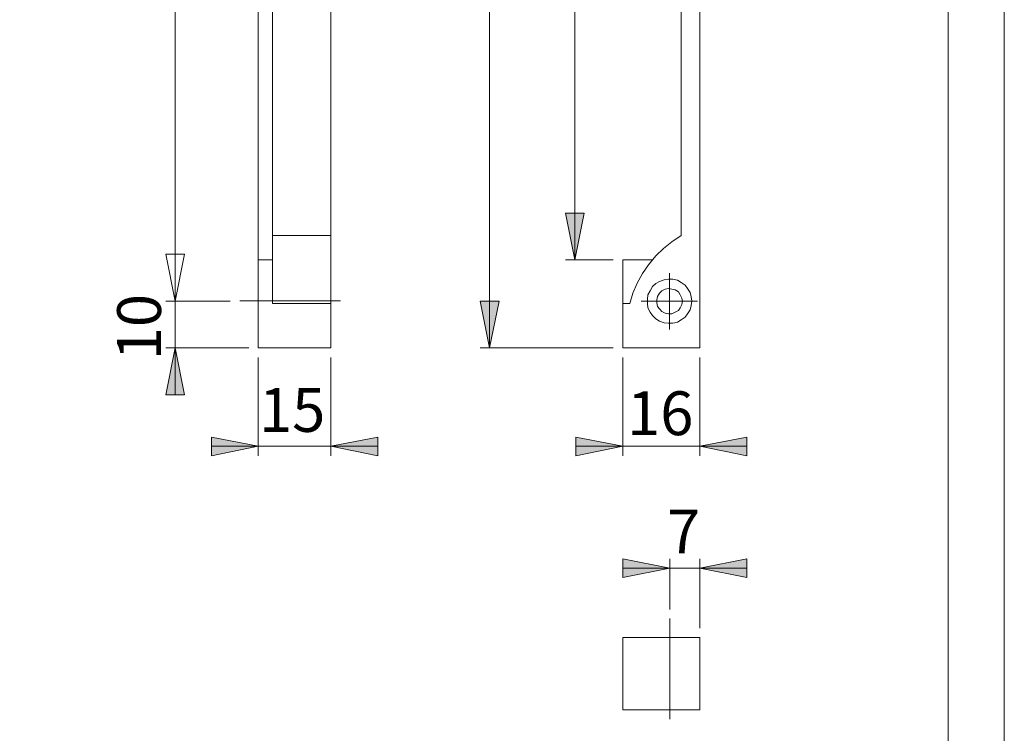
# Model space of a CAD drawing. Units: inches. Extents: x 0 to 210, y 0 to 297.
# Drawn here: x 105 to 210, y 75 to 151 of the extents above; entities that cross this region are included whole.
import ezdxf

# ---------------------------------------------------------------- set-up
doc = ezdxf.new("R2010")
doc.units = ezdxf.units.IN
doc.header["$MEASUREMENT"] = 0
doc.linetypes.add('AI-Linetype-3', pattern=[19.05, 15.24, -1.27, 1.27, -1.27])
doc.linetypes.add('AI-Linetype-5', pattern=[19.05, 15.24, -1.27, 1.27, -1.27])
doc.layers.add('Ebene 1', color=7, linetype='Continuous')

# ---------------------------------------------------------------- blocks, each defined once
blk = doc.blocks.new('block 2')
at = {"layer": 'Ebene 1'}
h = blk.add_hatch(color=7, dxfattribs=at)
h.dxf.hatch_style = 2
h.paths.add_polyline_path([(102.2, 122.63), (103.19, 117.62), (101.18, 117.62)])
h.paths.add_polyline_path([(102.2, 135.11), (101.18, 140.12), (103.19, 140.12)])
h.paths.add_polyline_path([(102.2, 135.11), (101.18, 140.12), (103.19, 140.12)])
h.paths.add_polyline_path([(102.2, 191.63), (103.19, 186.62), (101.18, 186.62)])
h.paths.add_polyline_path([(68.58, 122.63), (67.56, 127.63), (69.57, 127.63)])
h.paths.add_polyline_path([(68.58, 203.62), (69.57, 198.61), (67.56, 198.61)])
h.paths.add_polyline_path([(60.5, 139.14), (59.51, 144.11), (61.49, 144.11)])
h.paths.add_polyline_path([(60.5, 187.11), (61.49, 182.14), (59.51, 182.14)])
h.paths.add_polyline_path([(121.57, 116.38), (122.56, 111.37), (120.58, 111.37)])
h.paths.add_polyline_path([(121.57, 121.39), (120.58, 126.37), (122.56, 126.37)])
h.paths.add_polyline_path([(121.57, 121.39), (120.58, 126.37), (122.56, 126.37)])
h.paths.add_polyline_path([(121.57, 205.39), (122.56, 200.38), (120.58, 200.38)])
h.paths.add_polyline_path([(164.18, 125.77), (163.19, 130.74), (165.17, 130.74)])
h.paths.add_polyline_path([(164.18, 200.98), (165.17, 196), (163.19, 196)])
h.paths.add_polyline_path([(155.08, 116.38), (154.09, 121.36), (156.1, 121.36)])
h.paths.add_polyline_path([(155.08, 210.36), (156.1, 205.39), (154.09, 205.39)])
h = blk.add_hatch(color=7, dxfattribs=at)
h.dxf.hatch_style = 2
h.paths.add_polyline_path([(90.7, 109.54), (95.71, 110.53), (95.71, 108.55)])
h.paths.add_polyline_path([(84.45, 109.54), (79.45, 108.55), (79.45, 110.53)])
h.paths.add_polyline_path([(177.52, 92.92), (182.53, 93.91), (182.53, 91.9)])
h.paths.add_polyline_path([(174.31, 92.92), (169.3, 91.9), (169.3, 93.91)])
h.paths.add_polyline_path([(177.52, 105.9), (182.53, 106.89), (182.53, 104.88)])
h.paths.add_polyline_path([(169.3, 105.9), (164.29, 104.88), (164.29, 106.89)])
h = blk.add_hatch(color=7, dxfattribs=at)
h.dxf.hatch_style = 2
h.paths.add_polyline_path([(130.42, 105.9), (125.45, 104.88), (125.45, 106.89)])
h.paths.add_polyline_path([(138.18, 105.9), (143.16, 106.89), (143.16, 104.88)])
at = {"layer": 'Ebene 1', "color": 7, "lineweight": 9}
for points in [[(155.08, 210.36), (155.08, 116.38)], [(177.52, 116.38), (177.52, 210.36)], [(121.57, 205.39), (121.57, 121.39)], [(130.42, 200.98), (130.42, 125.77)], [(164.18, 200.98), (164.18, 125.77)], [(131.94, 198.33), (131.94, 128.38)], [(138.18, 198.33), (138.18, 128.38)], [(175.51, 198.33), (175.51, 128.38)], [(164.18, 125.77), (163.19, 130.74), (165.17, 130.74), (164.18, 125.77)], [(164.18, 125.77), (163.19, 130.74), (165.17, 130.74)], [(131.94, 128.13), (131.94, 128.38)], [(131.94, 128.38), (138.18, 128.38)], [(131.94, 127.78), (131.94, 128.13)], [(138.18, 127.71), (138.18, 128.38)], [(174.52, 127.71), (175.51, 128.38)], [(131.94, 127.49), (131.94, 127.78)], [(131.94, 127.18), (131.94, 127.49)], [(131.94, 126.82), (131.94, 127.18)], [(138.18, 127), (138.18, 127.71)], [(173.64, 127), (174.52, 127.71)], [(121.57, 121.39), (120.58, 126.37), (122.56, 126.37), (121.57, 121.39)], [(121.57, 121.39), (120.58, 126.37), (122.56, 126.37), (121.57, 121.39)], [(121.57, 121.39), (120.58, 126.37), (122.56, 126.37)], [(121.57, 121.39), (120.58, 126.37), (122.56, 126.37)], [(121.57, 121.39), (121.57, 126.37)], [(131.94, 126.47), (131.94, 126.82)], [(131.94, 126.12), (131.94, 126.47)], [(131.94, 125.77), (131.94, 126.12)], [(138.18, 126.19), (138.18, 127)], [(138.18, 125.24), (138.18, 126.19)], [(172.05, 125.24), (172.83, 126.19)], [(172.83, 126.19), (173.64, 127)], [(130.42, 125.77), (130.42, 116.38)], [(131.94, 125.77), (130.42, 125.77)], [(131.94, 125.77), (131.94, 121.14)], [(138.18, 124.32), (138.18, 125.24)], [(168.27, 125.77), (163.19, 125.77)], [(169.3, 125.77), (172.47, 125.77)], [(169.3, 125.77), (169.3, 121.14)], [(171.41, 124.32), (172.05, 125.24)], [(138.18, 123.3), (138.18, 124.32)], [(170.82, 123.3), (171.41, 124.32)], [(174.27, 121.36), (174.27, 124.35)], [(138.18, 122.24), (138.18, 123.3)], [(170.36, 122.24), (170.82, 123.3)], [(172.47, 122.94), (172.23, 122.48)], [(172.83, 123.26), (172.47, 122.94)], [(173.21, 123.47), (172.83, 123.26)], [(173.71, 123.65), (173.21, 123.47)], [(174.17, 123.72), (173.71, 123.65)], [(174.62, 123.72), (174.17, 123.72)], [(175.12, 123.61), (174.62, 123.72)], [(175.51, 123.37), (175.12, 123.61)], [(175.93, 123.08), (175.51, 123.37)], [(176.21, 122.73), (175.93, 123.08)], [(138.18, 121.14), (138.18, 122.24)], [(170.04, 121.14), (170.36, 122.24)], [(171.98, 122.06), (171.94, 121.6)], [(172.23, 122.48), (171.98, 122.06)], [(173, 121.88), (172.93, 121.53)], [(173.21, 122.24), (173, 121.88)], [(173.46, 122.48), (173.21, 122.24)], [(173.81, 122.66), (173.46, 122.48)], [(174.17, 122.73), (173.81, 122.66)], [(174.52, 122.66), (174.17, 122.73)], [(174.87, 122.59), (174.52, 122.66)], [(175.22, 122.38), (174.87, 122.59)], [(175.4, 122.06), (175.22, 122.38)], [(175.58, 121.71), (175.4, 122.06)], [(176.46, 122.31), (176.21, 122.73)], [(176.57, 121.85), (176.46, 122.31)], [(176.64, 121.36), (176.57, 121.85)], [(127.42, 121.39), (120.58, 121.39)], [(127.42, 121.39), (120.58, 121.39)], [(121.57, 121.39), (121.57, 116.38)], [(131.94, 121.14), (138.18, 121.14)], [(138.18, 121.14), (138.18, 116.38)], [(155.08, 116.38), (154.09, 121.36), (156.1, 121.36), (155.08, 116.38)], [(155.08, 116.38), (154.09, 121.36), (156.1, 121.36)], [(169.3, 121.14), (169.3, 116.38)], [(170.04, 121.14), (169.3, 121.14)], [(174.27, 121.36), (171.24, 121.36)], [(171.94, 121.6), (171.94, 121.14)], [(171.94, 121.14), (171.98, 120.65)], [(172.93, 121.53), (172.93, 121.18)], [(172.93, 121.18), (173, 120.79)], [(173, 120.79), (173.21, 120.54)], [(174.27, 121.36), (174.27, 118.36)], [(174.27, 121.36), (177.27, 121.36)], [(175.4, 120.65), (175.58, 121)], [(175.65, 121.36), (175.58, 121.71)], [(175.58, 121), (175.65, 121.36)], [(176.46, 120.44), (176.57, 120.9)], [(176.57, 120.9), (176.64, 121.36)], [(171.98, 120.65), (172.23, 120.19)], [(172.23, 120.19), (172.47, 119.84)], [(172.47, 119.84), (172.83, 119.49)], [(173.21, 120.54), (173.46, 120.26)], [(173.46, 120.26), (173.81, 120.09)], [(173.81, 120.09), (174.17, 120.02)], [(174.17, 120.02), (174.52, 120.02)], [(174.52, 120.02), (174.87, 120.19)], [(174.87, 120.19), (175.22, 120.37)], [(175.22, 120.37), (175.4, 120.65)], [(175.93, 119.66), (176.21, 120.02)], [(176.21, 120.02), (176.46, 120.44)], [(172.83, 119.49), (173.21, 119.24)], [(173.21, 119.24), (173.71, 119.06)], [(173.71, 119.06), (174.17, 119.03)], [(174.17, 119.03), (174.62, 119.03)], [(174.62, 119.03), (175.12, 119.13)], [(175.12, 119.13), (175.51, 119.38)], [(175.51, 119.38), (175.93, 119.66)], [(121.57, 116.38), (122.56, 111.37), (120.58, 111.37), (121.57, 116.38)], [(129.43, 116.38), (120.58, 116.38)], [(121.57, 116.38), (122.56, 111.37), (120.58, 111.37)], [(121.57, 116.38), (121.57, 111.37)], [(138.18, 116.38), (130.42, 116.38)], [(168.27, 116.38), (154.09, 116.38)], [(169.3, 116.38), (177.52, 116.38)], [(130.42, 115.36), (130.42, 104.88)], [(138.18, 115.36), (138.18, 104.88)], [(169.3, 115.36), (169.3, 104.88)], [(177.52, 115.36), (177.52, 104.88)], [(130.42, 105.9), (125.45, 104.88), (125.45, 106.89), (130.42, 105.9)], [(130.42, 105.9), (125.45, 104.88), (125.45, 106.89)], [(138.18, 105.9), (143.16, 106.89), (143.16, 104.88), (138.18, 105.9)], [(138.18, 105.9), (143.16, 106.89), (143.16, 104.88)], [(169.3, 105.9), (164.29, 104.88), (164.29, 106.89), (169.3, 105.9)], [(169.3, 105.9), (164.29, 104.88), (164.29, 106.89)], [(177.52, 105.9), (182.53, 106.89), (182.53, 104.88), (177.52, 105.9)], [(177.52, 105.9), (182.53, 106.89), (182.53, 104.88)], [(130.42, 105.9), (125.45, 105.9)], [(138.18, 105.9), (130.42, 105.9)], [(138.18, 105.9), (143.16, 105.9)], [(169.3, 105.9), (164.29, 105.9)], [(169.3, 105.9), (177.52, 105.9)], [(177.52, 105.9), (182.53, 105.9)], [(174.31, 92.92), (169.3, 91.9), (169.3, 93.91), (174.31, 92.92)], [(174.31, 92.92), (169.3, 91.9), (169.3, 93.91)], [(174.31, 88.51), (174.31, 93.91)], [(177.52, 92.92), (182.53, 93.91), (182.53, 91.9), (177.52, 92.92)], [(177.52, 86.5), (177.52, 93.91)], [(177.52, 92.92), (182.53, 93.91), (182.53, 91.9)], [(174.31, 92.92), (169.3, 92.92)], [(174.31, 92.92), (177.52, 92.92)], [(177.52, 92.92), (182.53, 92.92)], [(169.3, 77.79), (169.3, 85.51)], [(177.52, 85.51), (169.3, 85.51)], [(177.52, 77.79), (177.52, 85.51)], [(177.52, 77.79), (169.3, 77.79)]]:
    blk.add_lwpolyline(points, dxfattribs=at)
at = {"layer": 'Ebene 1', "color": 7, "linetype": 'AI-Linetype-5', "lineweight": 9}
blk.add_lwpolyline([(128.46, 121.4), (139.18, 121.4)], dxfattribs=at)
at = {"layer": 'Ebene 1', "color": 7, "linetype": 'AI-Linetype-3', "lineweight": 9}
blk.add_lwpolyline([(174.31, 76.81), (174.31, 87.54)], dxfattribs=at)
at = {"layer": 'Ebene 1', "color": 7, "insert": (120.05, 115.07), "char_height": 4.6702, "attachment_point": 7, "rotation": 90}
blk.add_mtext('\\fArial|b0|i0|c0|p34;\\W1.00024;10', dxfattribs=at)
at = {"layer": 'Ebene 1', "color": 7, "char_height": 4.6702, "attachment_point": 7}
for s, insert in [('\\fArial|b0|i0|c0|p34;\\W1.00024;15', (130.5, 107.44)), ('\\fArial|b0|i0|c0|p34;\\W1.00024;16', (169.75, 107.09)), ('\\fArial|b0|i0|c0|p34;\\W1.00024;7', (174.02, 94.47))]:
    blk.add_mtext(s, dxfattribs=dict(at, insert=insert))

msp = doc.modelspace()

# ---------------------------------------------------------------- linework, layer by layer
at = {"layer": 'Ebene 1', "color": 7, "lineweight": 9}
for points in [[(209.97, 0), (209.97, 296.93)], [(203.98, 283.53), (203.98, 13.12)]]:
    msp.add_lwpolyline(points, dxfattribs=at)

# ---------------------------------------------------------------- block references
at = {"layer": 'Ebene 1'}
msp.add_blockref('block 2', (0, 0), dxfattribs=at)

doc.saveas('drawing.dxf')
